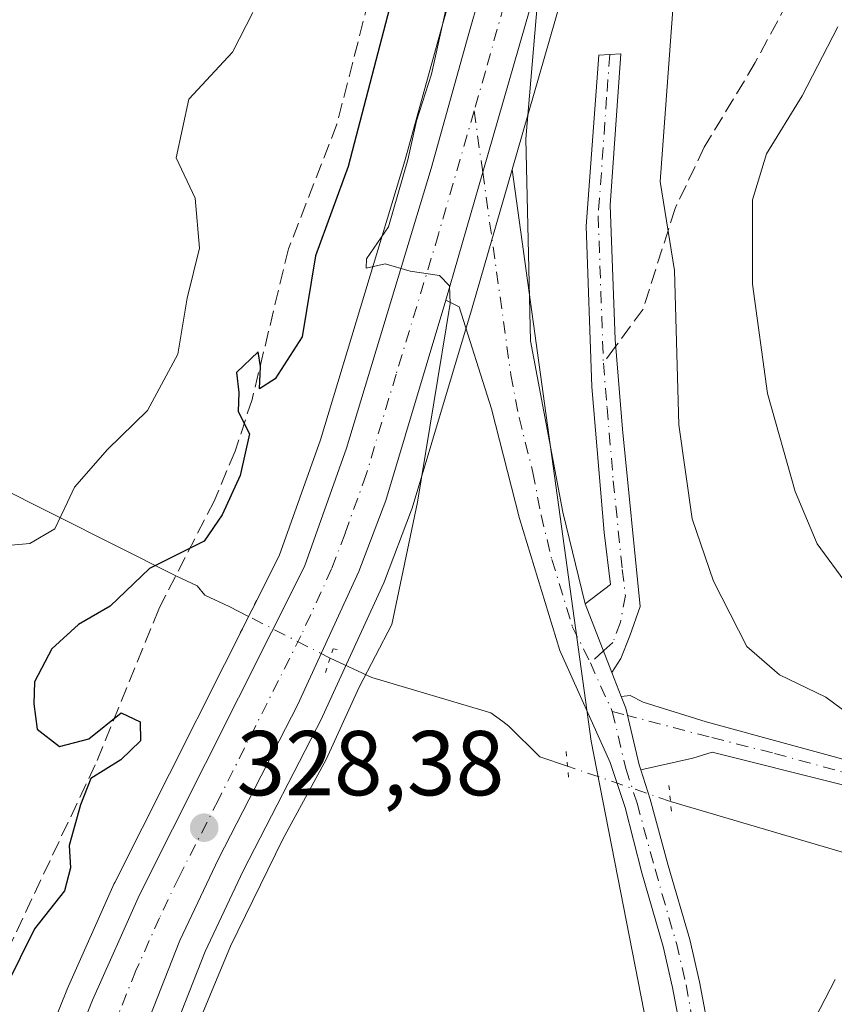
# Model space of a CAD drawing. Units: metres. Extents: x 593961 to 597414, y 4717502 to 4719862.
# Drawn here: x 594910 to 594999, y 4718784 to 4718891 of the extents above; entities that cross this region are included whole.
import ezdxf

# ---------------------------------------------------------------- set-up
doc = ezdxf.new("R2010")
doc.units = ezdxf.units.M
doc.header["$MEASUREMENT"] = 0
for name, pattern in [('DGN Style 3', [2.307223458686699, 1.648016756204785, -0.6592067024819142]), ('DGN Style 4', [2.6384748266838614, 1.318413404963828, -0.6592067024819142, 0.001648016756204785, -0.6592067024819142]), ('DGN Style 5', [1.1536117293433497, 0.4944050268614355, -0.6592067024819142])]:
    doc.linetypes.add(name, pattern=pattern)
for name, color, linetype, lineweight in [('Camino Cxs', 7, 'Continuous', 0), ('Camino eje', 30, 'DGN Style 4', 13), ('Carretera de calzada única Cxs', 7, 'Continuous', 13), ('Carretera de calzada única eje', 7, 'DGN Style 4', 0), ('Comarca CxS', 21, 'Continuous', 0), ('Comunidad Autónoma CxS', 142, 'Continuous', 0), ('Corriente natural Cxs', 4, 'Continuous', 13), ('Corriente natural lineal', 142, 'Continuous', 13), ('Corriente natural lineal oculto', 9, 'DGN Style 4', 13), ('Cultivos herbáceos CxS', 92, 'Continuous', 0), ('Curva de nivel maestra', 30, 'Continuous', 30), ('Curva de nivel normal', 30, 'Continuous', 0), ('Matorral CxS', 135, 'Continuous', 0), ('Municipio CxS', 4, 'Continuous', 0), ('Núcleo urbano CxS', 7, 'Continuous', 0), ('Pastizal CxS', 92, 'Continuous', 0), ('Pista no pavimentada Cxs', 111, 'Continuous', 0), ('Pista no pavimentada eje', 91, 'DGN Style 4', 0), ('Provincia CxS', 1, 'Continuous', 0), ('Puente lineal', 2, 'DGN Style 5', 0), ('Punto de cota en terreno', 7, 'Continuous', 0), ('Rótulo de punto de cota en terreno', 7, 'Continuous', 0), ('Senda', 7, 'DGN Style 3', 0), ('Senda no paivmentada conexión', 7, 'DGN Style 3', 0), ('Suelo desnudo CxS', 253, 'Continuous', 0)]:
    doc.layers.add(name, color=color, linetype=linetype, lineweight=lineweight)
doc.styles.add('Style-Arial', font='txt')

# ---------------------------------------------------------------- blocks, each defined once
blk = doc.blocks.new('5PATER')
at = {"layer": 'Pastizal CxS', "linetype": 'Continuous', "lineweight": 0}
h = blk.add_hatch(color=51, dxfattribs=at)
edge = h.paths.add_edge_path()
edge.add_ellipse((0, 0), major_axis=(-0.1095731443231308, -0.1110710700762829), ratio=0.9994222409660322, start_angle=0, end_angle=360)

msp = doc.modelspace()

# ---------------------------------------------------------------- linework, layer by layer
at = {"layer": 'Camino Cxs', "color": 7, "linetype": 'Continuous', "lineweight": 0, "extrusion": (-0.01803829281239841, 0.04646102706181436, 0.9987572242325837), "elevation": 208840.588396686, "flags": 128}
msp.add_lwpolyline([(-2262500.479964348, -4178365.498288156), (-2262500.479964348, -4178373.532026029)], dxfattribs=at)
at = {"layer": 'Camino Cxs', "color": 7, "linetype": 'Continuous', "lineweight": 0}
msp.add_polyline3d([(594974.7641000003, 4718820.4003, 332.0877999999939), (594971.8601000002, 4718827.880100001, 331.6873999999953), (594974.6300999997, 4718830.0001, 332.0739000000031), (594973.9200999998, 4718835.6501, 332.2697000000044), (594972.5800999999, 4718851.520099999, 332.5292999999947), (594971.9600999998, 4718868.9901, 332.3393000000069), (594973.3501000004, 4718887.640100001, 332.3727999999974), (594975.7401000002, 4718887.780099999, 333.2486000000063), (594974.5900999998, 4718871.300100001, 333.1252999999998), (594975.1101000002, 4718856.6601, 332.7308000000049), (594975.9200999998, 4718846.9101, 333.026199999993), (594977.8601000002, 4718827.600099999, 332.3095999999932), (594976.7200999996, 4718824.4001, 332.1769000000059), (594975.7401000002, 4718821.940099999, 332.1159000000043)], close=True, dxfattribs=at)
for points in [[(594971.8601000002, 4718827.880100001, 331.6873999999953), (594974.6300999997, 4718830.0001, 332.0739000000031), (594973.9200999998, 4718835.6501, 332.2697000000044), (594972.5800999999, 4718851.520099999, 332.5292999999947), (594971.9600999998, 4718868.9901, 332.3393000000069), (594973.3501000004, 4718887.640100001, 332.3727999999974), (594975.7401000002, 4718887.780099999, 333.2486000000063), (594974.5900999998, 4718871.300100001, 333.1252999999998), (594975.1101000002, 4718856.6601, 332.7308000000049), (594975.9200999998, 4718846.9101, 333.026199999993), (594977.8601000002, 4718827.600099999, 332.3095999999932), (594976.7200999996, 4718824.4001, 332.1769000000059), (594975.7401000002, 4718821.940099999, 332.1159000000043), (594974.7641000003, 4718820.4003, 332.0877999999939)], [(595013.2200999996, 4718804.8301, 335.9101999999984), (594985.6901000004, 4718811.720100001, 333.0001000000047), (594983.5800999999, 4718811.0801, 332.8065000000061), (594977.9094000002, 4718809.797499999, 332.2771000000066), (594977.7302999999, 4718810.346100001, 332.2486000000063), (594976.2708999999, 4718816.519300001, 332.4777999999933), (594975.7829999998, 4718817.775900001, 332.4483999999939), (594976.7500999998, 4718817.9101, 332.6230000000069), (594978.1901000004, 4718817.170100001, 332.7160000000004), (594985.0500999996, 4718815.050100001, 332.7681000000011), (595003.9001000002, 4718809.880100001, 335.1474000000017)], [(594975.7829999998, 4718817.775900001, 332.4483999999939), (594976.7500999998, 4718817.9101, 332.6230000000069), (594978.1901000004, 4718817.170100001, 332.7160000000004), (594985.0500999996, 4718815.050100001, 332.7681000000011), (595003.9001000002, 4718809.880100001, 335.1474000000017), (595013.7500999998, 4718807.790100001, 336.2112999999954), (595035.3701, 4718804.690099999, 338.623900000006), (595048.0100999996, 4718801.5801, 339.9052999999985), (595059.0201000003, 4718799.920100001, 341.2871000000014), (595070.8701, 4718799.1601, 342.4609000000055), (595084.2500999998, 4718797.340100001, 343.1340999999957), (595095.8501000004, 4718796.880100001, 343.8557000000001), (595107.3601000002, 4718796.8201, 344.742499999993), (595118.7001, 4718797.140100001, 345.703800000003), (595129.6700999998, 4718796.5801, 346.7277999999933)], [(594977.9094000002, 4718809.797499999, 332.2771000000066), (594977.7302999999, 4718810.346100001, 332.2486000000063), (594976.2708999999, 4718816.519300001, 332.4777999999933), (594975.7829999998, 4718817.775900001, 332.4483999999939)], [(595221.5500999996, 4718748.860099999, 356.5148000000045), (595218.5301000001, 4718750.850099999, 356.1955000000016), (595208.7600999996, 4718756.1801, 355.601999999999), (595184.6501000002, 4718765.720100001, 353.0639999999985), (595174.5601000005, 4718771.0001, 352.1190000000061), (595158.5900999998, 4718780.470100001, 350.5573000000004), (595145.2100999998, 4718787.960100001, 348.827099999995), (595136.9501, 4718791.880100001, 347.7013000000007), (595129.2600999996, 4718793.590100001, 346.7201000000059), (595118.6601, 4718794.130100001, 345.9967999999935), (595107.3901000004, 4718793.8101, 344.7158000000054), (595095.7801000001, 4718793.880100001, 343.5507999999973), (595083.9901000002, 4718794.350099999, 342.7642000000051), (595070.5701000001, 4718796.170100001, 341.6875), (595058.7001, 4718796.940099999, 340.7082999999984), (595047.4301000005, 4718798.640100001, 339.6352999999945), (595034.8000999996, 4718801.7401, 338.1153999999952), (595013.2200999996, 4718804.8301, 335.9101999999984), (594985.6901000004, 4718811.720100001, 333.0001000000047), (594983.5800999999, 4718811.0801, 332.8065000000061), (594977.9094000002, 4718809.797499999, 332.2771000000066)]]:
    msp.add_polyline3d(points, dxfattribs=at)
at = {"layer": 'Camino eje', "color": 30, "linetype": 'DGN Style 4', "lineweight": 13, "extrusion": (-0.05174660641291998, -0.04695093500484768, 0.9975559625539396), "elevation": -252009.9794166936, "flags": 128}
msp.add_lwpolyline([(-3094921.721180035, 3602670.220017981), (-3094921.721180035, 3602668.297932902)], dxfattribs=at)
at = {"layer": 'Camino eje', "color": 30, "linetype": 'DGN Style 4', "lineweight": 13, "extrusion": (-0.1246495629896444, 0.0329325934593372, 0.9916541386665679), "elevation": 81568.94507221872, "flags": 128}
msp.add_lwpolyline([(-4714251.502758022, -624820.3718672984), (-4714251.502758022, -624818.6569380843)], dxfattribs=at)
at = {"layer": 'Camino eje', "color": 30, "linetype": 'DGN Style 4', "lineweight": 13}
for points in [[(594974.5450999998, 4718887.710100001, 332.811600000001), (594974.1974999999, 4718883.047499999, 332.786500000002), (594973.6224999996, 4718874.807499999, 332.7296000000061), (594973.2751000002, 4718870.145099999, 332.6683000000049), (594973.8450999996, 4718854.090100001, 332.6638999999996)], [(594973.8450999996, 4718854.090100001, 332.6638999999996), (594974.2500999998, 4718849.215100001, 332.8111000000063), (594974.9200999998, 4718841.280099999, 332.5292000000045), (594975.8901000004, 4718831.6251, 332.2495000000054), (594976.2451, 4718828.800100001, 332.161500000002), (594975.7062999997, 4718825.8969, 332.0581999999995), (594974.8596999999, 4718823.6743, 331.9676999999938), (594973.8491000002, 4718822.757099999, 331.8497999999963)], [(595129.4650999998, 4718795.085100001, 346.7262000000046), (595118.6801000005, 4718795.6351, 345.8502000000008), (595107.3750999998, 4718795.315099999, 344.7287999999971), (595101.6201, 4718795.345100001, 344.1272999999928), (595095.8151000004, 4718795.380100001, 343.7035000000033), (595084.1201, 4718795.845100001, 342.9481999999989), (595077.4101, 4718796.755100001, 342.5448000000033), (595070.7200999996, 4718797.665100001, 341.936600000001), (595064.7950999998, 4718798.045100001, 341.4471999999951), (595058.8601000002, 4718798.4301, 340.9743000000017), (595047.7200999996, 4718800.110099999, 339.7639000000054), (595041.4051000001, 4718801.6601, 338.928700000004), (595035.0850999998, 4718803.215100001, 338.4118000000017), (595024.2751000002, 4718804.765100001, 337.1345000000001), (595013.4851000002, 4718806.3101, 336.0234000000055), (595008.5601000005, 4718807.3551, 335.4955999999947), (595001.6775000002, 4718809.077500001, 334.9048000000039), (594992.2525000004, 4718811.662500001, 333.7654000000039), (594985.3701, 4718813.3851, 332.8635000000068), (594976.4552999996, 4718815.739700001, 332.4342999999935)]]:
    msp.add_polyline3d(points, dxfattribs=at)
at = {"layer": 'Carretera de calzada única Cxs', "color": 7, "linetype": 'Continuous', "lineweight": 13, "extrusion": (-0.9607827588272805, 0.2758180912730713, 0.02865084408389397), "elevation": 729932.5405727082, "flags": 128}
msp.add_lwpolyline([(-4699866.377939331, -20590.48731231296), (-4699843.927132297, -20591.29774501155), (-4699829.445736933, -20591.54934829965)], dxfattribs=at)
at = {"layer": 'Carretera de calzada única Cxs', "color": 7, "linetype": 'Continuous', "lineweight": 13}
for points in [[(594989.5800999999, 4718979.4301, 332.4838000000018), (594978.5800999999, 4718938.1801, 330.9226000000053), (594966.9200999998, 4718896.450099999, 331.1489000000001), (594960.7028999999, 4718874.8773, 330.3387999999977), (594956.7001, 4718860.960100001, 330.0872999999993), (594950.1401000004, 4718839.1501, 330.6772999999957), (594947.2100999998, 4718831.4101, 329.6261999999988), (594940.5301000001, 4718816.860099999, 329.2548999999999), (594931.9401000004, 4718800.130100001, 328.5991000000067), (594927.7100999998, 4718791.210100001, 328.4625999999989), (594916.3201000001, 4718762.2401, 328.9012999999977), (594913.2801000001, 4718752.720100001, 329.0562999999966), (594906.5100999996, 4718729.1601, 329.6984999999986), (594899.0500999996, 4718701.220100001, 329.7452999999951), (594894.0500999996, 4718679.8301, 329.9882000000071), (594890.3701, 4718660.640100001, 329.9602000000014), (594876.5701000001, 4718575.9001, 330.8083000000042), (594874.2301000003, 4718555.7501, 330.7510000000038), (594869.6201, 4718504.350099999, 334.4435999999987)], [(594861.1700999998, 4718514.610099999, 330.4519), (594866.4801000003, 4718551.6501, 329.5865999999951), (594877.9600999998, 4718621.880100001, 329.3913999999932), (594881.0301000001, 4718641.640100001, 329.2307000000001), (594885.1001000004, 4718665.8101, 329.3044999999984), (594888.7600999996, 4718684.690099999, 329.0764999999956), (594892.2100999998, 4718699.290100001, 328.9701000000059), (594901.9101, 4718735.7401, 328.8257000000012), (594908.8000999996, 4718758.5601, 328.7556999999942), (594914.4600999998, 4718775.4301, 328.523199999996), (594918.1901000004, 4718784.710100001, 328.428700000004), (594923.3201000001, 4718796.210100001, 328.4195000000037), (594941.2801000001, 4718831.940099999, 329.0473000000056), (594945.8701, 4718844.8201, 329.142200000002), (594955.1001000004, 4718875.300100001, 330.3282000000036), (594959.1001000004, 4718889.7501, 330.4242999999988), (594966.7301000003, 4718916.340100001, 330.4084000000003), (594976.8901000004, 4718956.5601, 331.0442000000039)], [(594861.1700999998, 4718514.610099999, 330.4519), (594866.4801000003, 4718551.6501, 329.5865999999951), (594877.9600999998, 4718621.880100001, 329.3913999999932), (594881.0301000001, 4718641.640100001, 329.2307000000001), (594885.1001000004, 4718665.8101, 329.3044999999984), (594888.7600999996, 4718684.690099999, 329.0764999999956), (594892.2100999998, 4718699.290100001, 328.9701000000059), (594901.9101, 4718735.7401, 328.8257000000012), (594908.8000999996, 4718758.5601, 328.7556999999942), (594914.4600999998, 4718775.4301, 328.523199999996), (594918.1901000004, 4718784.710100001, 328.428700000004), (594923.3201000001, 4718796.210100001, 328.4195000000037), (594941.2801000001, 4718831.940099999, 329.0473000000056), (594945.8701, 4718844.8201, 329.142200000002), (594955.1001000004, 4718875.300100001, 330.3282000000036), (594959.1001000004, 4718889.7501, 330.4242999999988), (594966.7301000003, 4718916.340100001, 330.4084000000003), (594976.8901000004, 4718956.5601, 331.0442000000039)], [(594956.7001, 4718860.960100001, 330.0872999999993), (594950.1401000004, 4718839.1501, 330.6772999999957), (594947.2100999998, 4718831.4101, 329.6261999999988), (594940.5301000001, 4718816.860099999, 329.2548999999999), (594931.9401000004, 4718800.130100001, 328.5991000000067), (594927.7100999998, 4718791.210100001, 328.4625999999989), (594916.3201000001, 4718762.2401, 328.9012999999977), (594913.2801000001, 4718752.720100001, 329.0562999999966), (594906.5100999996, 4718729.1601, 329.6984999999986), (594899.0500999996, 4718701.220100001, 329.7452999999951), (594894.0500999996, 4718679.8301, 329.9882000000071), (594890.3701, 4718660.640100001, 329.9602000000014), (594876.5701000001, 4718575.9001, 330.8083000000042), (594874.2301000003, 4718555.7501, 330.7510000000038), (594869.6201, 4718504.350099999, 334.4435999999987), (594864.6601, 4718462.960100001, 330.5963999999949), (594863.2600999996, 4718455.190099999, 330.7237000000023), (594859.6601, 4718440.8101, 330.727899999998), (594852.6700999998, 4718415.460100001, 330.7419999999984), (594843.8000999996, 4718385.5801, 330.8619999999937), (594835.4401000004, 4718356.550100001, 330.7924999999959), (594819.3300999999, 4718302.5101, 330.5195999999996)]]:
    msp.add_polyline3d(points, dxfattribs=at)
at = {"layer": 'Carretera de calzada única eje', "color": 7, "linetype": 'DGN Style 4', "lineweight": 0}
for points in [[(594998.1438999996, 4719029.196900001, 331.3059000000067), (594994.8501000004, 4719014.850099999, 331.2878000000055), (594988.7100999998, 4718989.040100001, 331.4741999999969), (594986.3701, 4718979.550100001, 331.3024000000005), (594983.2301000003, 4718967.9901, 331.0182999999961), (594977.7301000003, 4718947.360099999, 330.6264999999985), (594972.6601, 4718927.2601, 330.5240000000049), (594966.8201000001, 4718906.4001, 330.5253999999986), (594963.0100999996, 4718893.090100001, 330.510500000004), (594961.0100999996, 4718885.860099999, 330.4192999999942), (594959.7708999999, 4718881.5691, 330.4305000000023)], [(594959.7708999999, 4718881.5691, 330.4305000000023), (594955.8901000004, 4718868.130100001, 330.1309000000037), (594951.2801000001, 4718852.890100001, 329.6910999999964), (594948.0100999996, 4718841.9801, 329.3611999999994), (594945.7100999998, 4718835.550100001, 329.2455000000046), (594944.2500999998, 4718831.6801, 329.0957000000053), (594940.9101, 4718824.4101, 328.7575999999972), (594931.9200999998, 4718806.540100001, 328.3997999999993), (594927.6401000004, 4718798.170100001, 328.3484000000026), (594925.5100999996, 4718793.710100001, 328.3435000000027), (594922.9401000004, 4718787.960100001, 328.3390000000072), (594921.0800999999, 4718783.3201, 328.3459000000003)]]:
    msp.add_polyline3d(points, dxfattribs=at)
at = {"layer": 'Comarca CxS', "color": 21, "linetype": 'Continuous', "lineweight": 0}
msp.add_3dface([(597409.8600007324, 4717548.979982798), (593991.9000007074, 4717501.819982796), (593960.570000709, 4719815.08998277), (597377.3800007331, 4719862.219982771)], dxfattribs=at)
at = {"layer": 'Comunidad Autónoma CxS', "color": 142, "linetype": 'Continuous', "lineweight": 0}
msp.add_3dface([(597409.8600007324, 4717548.979982798), (593991.9000007074, 4717501.819982796), (593960.570000709, 4719815.08998277), (597377.3800007331, 4719862.219982771)], dxfattribs=at)
at = {"layer": 'Corriente natural Cxs', "color": 4, "linetype": 'Continuous', "lineweight": 13}
msp.add_polyline3d([(594935.6700999998, 4718892.280099999, 321.0754000000015), (594933.4600999998, 4718887.960100001, 321.2369000000036), (594928.7001, 4718882.840100001, 321.2871000000014), (594927.3000999996, 4718876.440099999, 321.5215999999928), (594929.3800999997, 4718872.040100001, 321.9625999999989), (594929.8601000002, 4718866.600099999, 322.020199999999), (594928.5000999998, 4718861.1601, 321.6682000000001), (594927.5000999998, 4718855.0801, 321.5112999999984), (594924.1801000005, 4718848.920100001, 321.4857999999949), (594919.8201000001, 4718844.6801, 321.624100000001), (594916.2600999996, 4718840.600099999, 321.7112000000052), (594915.4801000003, 4718838.940099999, 321.8730999999971), (594914.1001000004, 4718836.040100001, 321.9355999999971), (594911.3800999997, 4718834.440099999, 321.5810000000056), (594906.8601000002, 4718834.040100001, 321.1404999999941), (594902.7401000002, 4718831.720100001, 321.0890999999974), (594901.7001, 4718828.840100001, 321.2216000000044), (594900.1801000005, 4718822.360099999, 321.2516000000033), (594896.7801000001, 4718815.640100001, 321.2828000000009), (594890.5401, 4718801.5601, 321.0641000000033), (594886.4600999998, 4718793.4801, 321.3447000000015), (594883.6601, 4718785.960100001, 321.1067000000039), (594881.7001, 4718778.610099999, 320.8435999999929)], dxfattribs=at)
msp.add_polyline3d([(594935.6700999998, 4718892.280099999, 321.0754000000015), (594933.4600999998, 4718887.960100001, 321.2369000000036), (594928.7001, 4718882.840100001, 321.2871000000014), (594927.3000999996, 4718876.440099999, 321.5215999999928), (594929.3800999997, 4718872.040100001, 321.9625999999989), (594929.8601000002, 4718866.600099999, 322.020199999999), (594928.5000999998, 4718861.1601, 321.6682000000001), (594927.5000999998, 4718855.0801, 321.5112999999984), (594924.1801000005, 4718848.920100001, 321.4857999999949), (594919.8201000001, 4718844.6801, 321.624100000001), (594916.2600999996, 4718840.600099999, 321.7112000000052), (594915.4801000003, 4718838.940099999, 321.8730999999971), (594914.1001000004, 4718836.040100001, 321.9355999999971), (594911.3800999997, 4718834.440099999, 321.5810000000056), (594906.8601000002, 4718834.040100001, 321.1404999999941), (594902.7401000002, 4718831.720100001, 321.0890999999974), (594901.7001, 4718828.840100001, 321.2216000000044), (594900.1801000005, 4718822.360099999, 321.2516000000033), (594896.7801000001, 4718815.640100001, 321.2828000000009), (594890.5401, 4718801.5601, 321.0641000000033), (594886.4600999998, 4718793.4801, 321.3447000000015), (594883.6601, 4718785.960100001, 321.1067000000039), (594881.7001, 4718778.610099999, 320.8435999999929)], dxfattribs=at)
at = {"layer": 'Corriente natural lineal', "color": 142, "linetype": 'Continuous', "lineweight": 13}
for points in [[(594935.1990999999, 4718826.5219, 327.6456999999937), (594933.1001000004, 4718827.600099999, 327.0157000000036), (594930.4200999998, 4718828.840100001, 325.989499999996), (594929.5900999998, 4718829.8301, 325.5580000000046), (594927.2901, 4718830.950099999, 324.8589999999967), (594887.5296, 4718850.896400001, 320.8821000000025)], [(594962.9001000002, 4718815.0601, 331.2486999999965), (594961.6001000004, 4718816.0101, 331.2844999999944), (594948.6401000004, 4718819.850099999, 329.2572999999975), (594944.0716000004, 4718821.964500001, 328.6438000000053)], [(594969.9396000003, 4718810.200300001, 331.4817999999942), (594966.9200999998, 4718811.210100001, 331.1361999999936), (594963.5601000005, 4718814.5701, 331.224000000002), (594962.9001000002, 4718815.0601, 331.2486999999965)], [(595221.1229999998, 4718744.390500001, 356.3797999999952), (595219.6101000002, 4718745.0101, 356.2385999999969), (595210.0401, 4718749.0701, 355.0461000000068), (595197.0701000001, 4718754.920100001, 354.4514999999956), (595185.5900999998, 4718758.610099999, 352.6836999999941), (595174.2100999998, 4718764.200099999, 352.1526000000013), (595163.2801000001, 4718770.120100001, 351.7400000000052), (595149.1300999997, 4718777.9801, 349.9043999999994), (595136.5701000001, 4718785.5701, 347.8874999999971), (595126.3701, 4718789.0001, 346.2421000000031), (595100.7100999998, 4718788.090100001, 343.3193000000028), (595091.1201, 4718787.440099999, 342.7027999999991), (595074.1201, 4718786.6801, 340.3755999999994), (595058.8701, 4718785.6801, 337.6171999999933), (595041.1101000002, 4718788.6801, 336.0019999999931), (594981.1456000004, 4718806.3773, 332.2949999999983)]]:
    msp.add_polyline3d(points, dxfattribs=at)
at = {"layer": 'Corriente natural lineal oculto', "color": 9, "linetype": 'DGN Style 4', "lineweight": 13, "extrusion": (-0.08856703979050189, 0.04549286300903136, 0.9950307929295401), "elevation": 162307.2966333917, "flags": 128}
msp.add_lwpolyline([(-4469300.095763234, -1618719.334676857), (-4469300.095763234, -1618729.35901497)], dxfattribs=at)
at = {"layer": 'Corriente natural lineal oculto', "color": 9, "linetype": 'DGN Style 4', "lineweight": 13, "extrusion": (-0.06484996940547597, 0.02212399010194462, 0.9976497434120243), "elevation": 66145.83051687037, "flags": 128}
msp.add_lwpolyline([(-4658170.428910453, -958232.3751658842), (-4658170.428910453, -958244.2432347771)], dxfattribs=at)
at = {"layer": 'Cultivos herbáceos CxS', "color": 92, "linetype": 'Continuous', "lineweight": 0}
for points in [[(594959.8838000001, 4718903.3577, 328.3125), (594956.2128, 4718890.564099999, 329.0660999999964), (594952.2185000004, 4718876.1351, 329.4891999999964), (594943.0198999997, 4718845.7589, 327.445000000007), (594938.5164999999, 4718833.121900001, 327.8034000000043), (594920.6397000002, 4718797.557499999, 327.243100000007), (594920.5802999996, 4718797.4323, 327.2385999999969), (594915.4502999998, 4718785.9323, 327.2810000000027), (594915.4064999997, 4718785.8289, 327.2881000000052), (594911.6765000002, 4718776.548900001, 327.7522000000026)], [(594959.8838000001, 4718903.3577, 328.3125), (594956.2128, 4718890.564099999, 329.0660999999964), (594952.2185000004, 4718876.1351, 329.4891999999964), (594943.0198999997, 4718845.7589, 327.445000000007), (594938.5164999999, 4718833.121900001, 327.8034000000043), (594920.6397000002, 4718797.557499999, 327.243100000007), (594920.5802999996, 4718797.4323, 327.2385999999969), (594915.4502999998, 4718785.9323, 327.2810000000027), (594915.4064999997, 4718785.8289, 327.2881000000052), (594911.6765000002, 4718776.548900001, 327.7522000000026)], [(594881.7001, 4718778.610099999, 320.8435999999929), (594883.6601999998, 4718785.960100001, 321.1067999999942), (594886.4600999998, 4718793.4801, 321.3447000000015), (594890.5401, 4718801.5601, 321.0641000000033), (594896.7801000001, 4718815.640100001, 321.2828000000009), (594900.1801000005, 4718822.360099999, 321.2516000000033), (594901.7001, 4718828.840100001, 321.2216000000044), (594902.7401000002, 4718831.720100001, 321.0890999999974), (594906.8601000002, 4718834.040100001, 321.1404999999941), (594911.3800999997, 4718834.440099999, 321.5810000000056), (594914.1002000002, 4718836.040100001, 321.9355999999971), (594915.4801000003, 4718838.940099999, 321.8730999999971), (594916.2600999996, 4718840.600099999, 321.7112000000052), (594919.8201000001, 4718844.6801, 321.624100000001), (594924.1801000005, 4718848.920100001, 321.4857999999949), (594927.5000999998, 4718855.0801, 321.5112999999984), (594928.5000999998, 4718861.1601, 321.6682000000001), (594929.8601000002, 4718866.600099999, 322.020199999999), (594929.3800999997, 4718872.040100001, 321.9625999999989), (594927.3000999996, 4718876.440099999, 321.5215999999928), (594928.7001, 4718882.840100001, 321.2871000000014), (594933.4600999998, 4718887.960100001, 321.2369000000036), (594935.6700999998, 4718892.280099999, 321.0754000000015)], [(594935.6700999998, 4718892.280099999, 321.0754000000015), (594933.4600999998, 4718887.960100001, 321.2369000000036), (594928.7001, 4718882.840100001, 321.2871000000014), (594927.3000999996, 4718876.440099999, 321.5215999999928), (594929.3800999997, 4718872.040100001, 321.9625999999989), (594929.8601000002, 4718866.600099999, 322.020199999999), (594928.5000999998, 4718861.1601, 321.6682000000001), (594927.5000999998, 4718855.0801, 321.5112999999984), (594924.1801000005, 4718848.920100001, 321.4857999999949), (594919.8201000001, 4718844.6801, 321.624100000001), (594916.2600999996, 4718840.600099999, 321.7112000000052), (594915.4801000003, 4718838.940099999, 321.8730999999971), (594914.1002000002, 4718836.040100001, 321.9355999999971), (594911.3800999997, 4718834.440099999, 321.5810000000056), (594906.8601000002, 4718834.040100001, 321.1404999999941), (594902.7401000002, 4718831.720100001, 321.0890999999974), (594901.7001, 4718828.840100001, 321.2216000000044), (594900.1801000005, 4718822.360099999, 321.2516000000033), (594896.7801000001, 4718815.640100001, 321.2828000000009), (594890.5401, 4718801.5601, 321.0641000000033), (594886.4600999998, 4718793.4801, 321.3447000000015), (594883.6601999998, 4718785.960100001, 321.1067999999942), (594881.7001, 4718778.610099999, 320.8435999999929)], [(594963.9124999996, 4718875.181100001, 330.4009999999981), (594959.5679000001, 4718860.113100001, 330.0899000000064), (594953.0132999998, 4718838.2873, 329.5212999999931), (594952.9524999997, 4718838.106100001, 329.5132000000012), (594950.0157000005, 4718830.348099999, 329.2617000000027), (594949.9364999998, 4718830.158500001, 329.2464999999939), (594943.2565000001, 4718815.6085, 328.743100000007), (594943.1989000002, 4718815.489900001, 328.7403999999952), (594934.6305000001, 4718798.801899999, 328.7168999999994), (594930.4647000004, 4718790.017100001, 328.7348000000056), (594919.1481, 4718761.233899999, 329.084600000002), (594916.1513, 4718751.849300001, 329.1630000000005), (594909.4013, 4718728.358899999, 329.5945000000065), (594901.9606999997, 4718700.4915, 329.7189999999973), (594896.9851000002, 4718679.205900001, 329.4184999999998), (594893.3243000006, 4718660.1165, 329.4403000000021), (594879.5421000002, 4718575.4857, 330.5065999999933), (594877.2144999999, 4718555.4431, 330.9795000000013), (594874.2215, 4718522.0715, 330.7477000000072)], [(594919.1481, 4718761.233899999, 329.084600000002), (594930.4647000004, 4718790.017100001, 328.7348000000056), (594934.6305000001, 4718798.801899999, 328.7168999999994), (594943.1989000002, 4718815.489900001, 328.7403999999952), (594943.2565000001, 4718815.6085, 328.743100000007), (594949.9364999998, 4718830.158500001, 329.2464999999939), (594950.0157000005, 4718830.348099999, 329.2617000000027), (594952.9524999997, 4718838.106100001, 329.5132000000012), (594953.0132999998, 4718838.2873, 329.5212999999931), (594959.5679000001, 4718860.113100001, 330.0899000000064), (594963.9124999996, 4718875.181100001, 330.4009999999981), (594972.5239000004, 4718812.9351, 331.6699999999983), (594991.0768999998, 4718718.081499999, 336.039499999999)], [(594963.9124999996, 4718875.181100001, 330.4009999999981), (594972.5239000004, 4718812.9351, 331.6699999999983), (594991.0768999998, 4718718.081499999, 336.039499999999), (595003.3153999997, 4718671.135700001, 336.5139999999956), (595003.5285, 4718670.3181, 336.5334000000003), (595041.2571, 4718593.151500001, 337.0234000000055), (595075.2938999999, 4718538.263499999, 340.1233999999968), (595160.6275000004, 4718444.280300001, 346.5488000000041), (595195.2620999999, 4718408.5963, 347.3070000000007), (595197.8446000004, 4718385.329100001, 342.786500000002), (595166.9896999998, 4718330.422700001, 339.9946000000054), (595125.4994999999, 4718283.214299999, 335.5810999999958), (595128.0815000003, 4718265.1173, 335.4550000000018), (595130.6654000003, 4718241.850500001, 335.4241999999941), (595139.5333000004, 4718196.4235, 336.473800000007), (595146.1673999997, 4718172.0485, 336.9382999999943), (595156.5018999996, 4718157.8301, 338.4526999999944), (595187.5899, 4718146.5383, 343.4015999999974), (595193.5783000002, 4718142.236099999, 343.0987000000023)]]:
    msp.add_polyline3d(points, dxfattribs=at)
at = {"layer": 'Curva de nivel maestra', "color": 30, "linetype": 'Continuous', "lineweight": 30, "elevation": 325, "flags": 128}
msp.add_lwpolyline([(594950.7599999999, 4718893.590100001), (594946.0300000003, 4718875.520099999), (594942.4900000002, 4718865.790100001), (594941.0300000003, 4718856.940099999), (594938.0999999996, 4718852.4001), (594936.4000000004, 4718851.300100001), (594936.5099999999, 4718853.7301), (594936.25, 4718855.3301), (594933.9000000004, 4718853.0701), (594934.1399999997, 4718850.9101), (594934.0700000003, 4718848.8301), (594935.3099999996, 4718846.380100001), (594934.2800000003, 4718841.850099999), (594932.3200000003, 4718837.5701), (594930.3700000001, 4718834.710100001), (594924.4000000004, 4718831.7301), (594920.1299999999, 4718827.640100001), (594916.6900000004, 4718825.620100001), (594913.7699999996, 4718822.9801), (594911.8700000001, 4718819.380100001), (594911.8099999996, 4718817.0001), (594912.1900000004, 4718814.2401), (594914.5999999996, 4718812.340100001), (594917.7999999998, 4718813.1801), (594921.3300000001, 4718816.0101), (594923.4000000004, 4718815.030099999), (594923.4400000004, 4718812.950099999), (594921.29, 4718810.9101), (594918.04, 4718808.860099999), (594916.9000000004, 4718805.9801), (594915.6600000003, 4718801.5801), (594915.8099999996, 4718799.140100001), (594915.1600000003, 4718796.620100001), (594911.8799999999, 4718792.5001), (594908.7599999999, 4718786.170100001)], dxfattribs=at)
at = {"layer": 'Curva de nivel normal', "color": 30, "linetype": 'Continuous', "lineweight": 0, "flags": 128}
for points, elevation in [([(594994.3899999997, 4718952.710100001), (594992.6150000002, 4718944.17), (594992.1100000005, 4718941.7401), (594988.5499999998, 4718925.8301), (594986.5099999999, 4718915.280099999), (594981.4900000002, 4718893.5701), (594980.04, 4718873.860099999), (594981.5700000003, 4718864.190099999), (594982.0700000003, 4718847.360099999), (594983.5, 4718837.130100001), (594985.8499999996, 4718830.340100001), (594989.4800000006, 4718823.2401), (594993.0099999999, 4718820.170100001), (594998.0800000001, 4718817.710100001), (595004.9000000004, 4718812.6801)], 335), ([(594957.1500000004, 4718894.7401), (594955.1200000001, 4718885.5701), (594953.5, 4718880.460100001), (594952.5599999996, 4718876.2301), (594950.4500000002, 4718868.940099999), (594948.04, 4718865.460100001), (594948.0099999999, 4718864.420100001), (594950.0800000001, 4718864.890100001), (594952.7999999998, 4718864.090100001), (594956.0099999999, 4718863.630100001), (594957.0899999999, 4718862.5001), (594957.1699999999, 4718860.5801), (594953.5999999996, 4718838.940099999), (594950.8099999996, 4718825.620100001), (594947.25, 4718818.800100001), (594943.6500000004, 4718810.940099999), (594938.9400000004, 4718802.2601), (594933.2400000002, 4718790.600099999), (594926.3099999996, 4718773.9301)], 330), ([(594999.3799999999, 4718890.710100001), (594995.4900000002, 4718883.200099999), (594991.6200000001, 4718876.9001), (594990.0700000003, 4718871.880100001), (594990.0999999996, 4718862.690099999), (594991.7000000002, 4718850.770099999), (594994.7300000006, 4718840.120100001), (594997.1200000001, 4718834.4001), (595000.4400000004, 4718829.9301)], 339.9999999999999), ([(594999.0700000003, 4718786.9901), (594995.3200000003, 4718779.690099999)], 335)]:
    msp.add_lwpolyline(points, dxfattribs=dict(at, elevation=elevation))
at = {"layer": 'Matorral CxS', "color": 135, "linetype": 'Continuous', "lineweight": 0}
for points in [[(595016.3564999999, 4719080.468900001, 332.7710999999982), (595010.6516000004, 4719056.8377, 332.1690999999992), (595004.9353, 4719031.5143, 332.0731999999989), (594997.1785000004, 4718997.715500001, 331.8625000000029), (594992.4858999997, 4718978.6845, 331.5335999999952), (594981.4741000002, 4718937.390100001, 331.2287000000069), (594969.8060999997, 4718895.6209, 330.9614000000001), (594963.9124999996, 4718875.181100001, 330.4009999999981)], [(595125.4994999999, 4718283.214299999, 335.5810999999958), (595166.9896999998, 4718330.422700001, 339.9946000000054), (595197.8446000004, 4718385.329100001, 342.786500000002), (595195.2620999999, 4718408.5963, 347.3070000000007), (595160.6275000004, 4718444.280300001, 346.5488000000041), (595075.2938999999, 4718538.263499999, 340.1233999999968), (595041.2571, 4718593.151500001, 337.0234000000055), (595003.5285, 4718670.3181, 336.5334000000003), (595003.3153999997, 4718671.135700001, 336.5139999999956), (594991.0768999998, 4718718.081499999, 336.039499999999), (594972.5239000004, 4718812.9351, 331.6699999999983), (594963.9124999996, 4718875.181100001, 330.4009999999981), (594969.8060999997, 4718895.6209, 330.9614000000001), (594981.4741000002, 4718937.390100001, 331.2287000000069), (594992.4858999997, 4718978.6845, 331.5335999999952)], [(594963.9124999996, 4718875.181100001, 330.4009999999981), (594972.5239000004, 4718812.9351, 331.6699999999983), (594991.0768999998, 4718718.081499999, 336.039499999999), (595003.3153999997, 4718671.135700001, 336.5139999999956), (595003.5285, 4718670.3181, 336.5334000000003), (595041.2571, 4718593.151500001, 337.0234000000055), (595075.2938999999, 4718538.263499999, 340.1233999999968), (595160.6275000004, 4718444.280300001, 346.5488000000041), (595195.2620999999, 4718408.5963, 347.3070000000007), (595197.8446000004, 4718385.329100001, 342.786500000002), (595166.9896999998, 4718330.422700001, 339.9946000000054), (595125.4994999999, 4718283.214299999, 335.5810999999958), (595128.0815000003, 4718265.1173, 335.4550000000018), (595130.6654000003, 4718241.850500001, 335.4241999999941), (595139.5333000004, 4718196.4235, 336.473800000007), (595146.1673999997, 4718172.0485, 336.9382999999943), (595156.5018999996, 4718157.8301, 338.4526999999944), (595187.5899, 4718146.5383, 343.4015999999974), (595193.5783000002, 4718142.236099999, 343.0987000000023)]]:
    msp.add_polyline3d(points, dxfattribs=at)
at = {"layer": 'Municipio CxS', "color": 4, "linetype": 'Continuous', "lineweight": 0}
msp.add_3dface([(597409.8600007324, 4717548.979982798), (593991.9000007074, 4717501.819982796), (593960.570000709, 4719815.08998277), (597377.3800007331, 4719862.219982771)], dxfattribs=at)
at = {"layer": 'Núcleo urbano CxS', "color": 7, "linetype": 'Continuous', "lineweight": 0}
for points in [[(595016.3564999999, 4719080.468900001, 332.7710999999982), (595010.6516000004, 4719056.8377, 332.1690999999992), (595004.9353, 4719031.5143, 332.0731999999989), (594997.1785000004, 4718997.715500001, 331.8625000000029), (594992.4858999997, 4718978.6845, 331.5335999999952), (594981.4741000002, 4718937.390100001, 331.2287000000069), (594969.8060999997, 4718895.6209, 330.9614000000001), (594963.9124999996, 4718875.181100001, 330.4009999999981)], [(594992.4858999997, 4718978.6845, 331.5335999999952), (594981.4741000002, 4718937.390100001, 331.2287000000069), (594969.8060999997, 4718895.6209, 330.9614000000001), (594963.9124999996, 4718875.181100001, 330.4009999999981), (594959.5679000001, 4718860.113100001, 330.0899000000064), (594953.0132999998, 4718838.2873, 329.5212999999931), (594952.9524999997, 4718838.106100001, 329.5132000000012), (594950.0157000005, 4718830.348099999, 329.2617000000027), (594949.9364999998, 4718830.158500001, 329.2464999999939), (594943.2565000001, 4718815.6085, 328.743100000007), (594943.1989000002, 4718815.489900001, 328.7403999999952), (594934.6305000001, 4718798.801899999, 328.7168999999994), (594930.4647000004, 4718790.017100001, 328.7348000000056), (594919.1481, 4718761.233899999, 329.084600000002), (594916.1513, 4718751.849300001, 329.1630000000005), (594909.4013, 4718728.358899999, 329.5945000000065), (594901.9606999997, 4718700.4915, 329.7189999999973), (594896.9851000002, 4718679.205900001, 329.4184999999998), (594893.3243000006, 4718660.1165, 329.4403000000021), (594879.5421000002, 4718575.4857, 330.5065999999933), (594877.2144999999, 4718555.4431, 330.9795000000013), (594874.2215, 4718522.0715, 330.7477000000072)], [(594911.6765000002, 4718776.548900001, 327.7522000000026), (594915.4064999997, 4718785.8289, 327.2881000000052), (594915.4502999998, 4718785.9323, 327.2810000000027), (594920.5802999996, 4718797.4323, 327.2385999999969), (594920.6397000002, 4718797.557499999, 327.243100000007), (594938.5164999999, 4718833.121900001, 327.8034000000043), (594943.0198999997, 4718845.7589, 327.445000000007), (594952.2185000004, 4718876.1351, 329.4891999999964), (594956.2128, 4718890.564099999, 329.0660999999964), (594959.8838000001, 4718903.3577, 328.3125), (594963.8333999999, 4718917.1215, 328.9177000000054), (594973.9877000004, 4718957.3189, 327.6560999999929)], [(594959.8838000001, 4718903.3577, 328.3125), (594956.2128, 4718890.564099999, 329.0660999999964), (594952.2185000004, 4718876.1351, 329.4891999999964), (594943.0198999997, 4718845.7589, 327.445000000007), (594938.5164999999, 4718833.121900001, 327.8034000000043), (594920.6397000002, 4718797.557499999, 327.243100000007), (594920.5802999996, 4718797.4323, 327.2385999999969), (594915.4502999998, 4718785.9323, 327.2810000000027), (594915.4064999997, 4718785.8289, 327.2881000000052), (594911.6765000002, 4718776.548900001, 327.7522000000026)], [(594963.9124999996, 4718875.181100001, 330.4009999999981), (594959.5679000001, 4718860.113100001, 330.0899000000064), (594953.0132999998, 4718838.2873, 329.5212999999931), (594952.9524999997, 4718838.106100001, 329.5132000000012), (594950.0157000005, 4718830.348099999, 329.2617000000027), (594949.9364999998, 4718830.158500001, 329.2464999999939), (594943.2565000001, 4718815.6085, 328.743100000007), (594943.1989000002, 4718815.489900001, 328.7403999999952), (594934.6305000001, 4718798.801899999, 328.7168999999994), (594930.4647000004, 4718790.017100001, 328.7348000000056), (594919.1481, 4718761.233899999, 329.084600000002), (594916.1513, 4718751.849300001, 329.1630000000005), (594909.4013, 4718728.358899999, 329.5945000000065), (594901.9606999997, 4718700.4915, 329.7189999999973), (594896.9851000002, 4718679.205900001, 329.4184999999998), (594893.3243000006, 4718660.1165, 329.4403000000021), (594879.5421000002, 4718575.4857, 330.5065999999933), (594877.2144999999, 4718555.4431, 330.9795000000013), (594874.2215, 4718522.0715, 330.7477000000072)]]:
    msp.add_polyline3d(points, dxfattribs=at)
at = {"layer": 'Pista no pavimentada Cxs', "color": 111, "linetype": 'Continuous', "lineweight": 0, "extrusion": (-0.9607827588272805, 0.2758180912730713, 0.02865084408389397), "elevation": 729932.5405727082, "flags": 128}
msp.add_lwpolyline([(-4699866.377939331, -20590.48731231296), (-4699843.927132297, -20591.29774501155), (-4699829.445736933, -20591.54934829965)], dxfattribs=at)
at = {"layer": 'Pista no pavimentada Cxs', "color": 111, "linetype": 'Continuous', "lineweight": 0, "extrusion": (-0.01803829281239841, 0.04646102706181436, 0.9987572242325837), "elevation": 208840.588396686, "flags": 128}
msp.add_lwpolyline([(-2262500.479964348, -4178365.498288156), (-2262500.479964348, -4178373.532026029)], dxfattribs=at)
at = {"layer": 'Pista no pavimentada Cxs', "color": 111, "linetype": 'Continuous', "lineweight": 0, "extrusion": (-0.04598218670189804, 0.1184371879496073, 0.991896300535848), "elevation": 531854.9746252811, "flags": 128}
msp.add_lwpolyline([(-2262483.926134996, -4149645.505393529), (-2262483.926134996, -4149642.667143201)], dxfattribs=at)
at = {"layer": 'Pista no pavimentada Cxs', "color": 111, "linetype": 'Continuous', "lineweight": 0}
for points in [[(594982.0811000001, 4718782.302100001, 333.4942000000011), (594981.3715000004, 4718786.1029, 333.2390000000014), (594980.3378999997, 4718790.562100001, 332.9621999999945), (594978.0207000002, 4718798.5803, 332.6022999999986), (594976.2001, 4718805.690099999, 332.2785000000004), (594974.5900999998, 4718810.620100001, 332.0861000000005), (594969.0900999998, 4718822.790100001, 331.6554999999935), (594964.6901000004, 4718837.190099999, 331.047000000006), (594961.6501000002, 4718849.110099999, 330.7771999999969), (594958.1300999997, 4718860.2301, 330.1796999999933), (594956.7001, 4718860.960100001, 330.0872999999993), (594960.7028999999, 4718874.8773, 330.3387999999977), (594966.9200999998, 4718896.450099999, 331.1489000000001), (594965.3800999997, 4718878.520099999, 331.3117999999959), (594965.9001000002, 4718856.520099999, 330.8273999999947), (594969.4200999998, 4718837.880100001, 331.5218000000023), (594971.8601000002, 4718827.880100001, 331.6873999999953), (594974.7641000003, 4718820.4003, 332.0877999999939), (594975.7829999998, 4718817.775900001, 332.4483999999939), (594976.2708999999, 4718816.519300001, 332.4777999999933), (594977.7302999999, 4718810.346100001, 332.2486000000063), (594977.9094000002, 4718809.797499999, 332.2771000000066), (594978.9479, 4718806.6141, 332.4320000000007), (594980.9095000001, 4718799.389900001, 332.6502999999939), (594983.2423, 4718791.3179, 333.1088000000018), (594984.3086999999, 4718786.7171, 333.485400000005), (594985.0290999999, 4718782.857899999, 333.6536000000052)], [(594966.9200999998, 4718896.450099999, 331.1489000000001), (594965.3800999997, 4718878.520099999, 331.3117999999959), (594965.9001000002, 4718856.520099999, 330.8273999999947), (594969.4200999998, 4718837.880100001, 331.5218000000023), (594971.8601000002, 4718827.880100001, 331.6873999999953)], [(594982.0811000001, 4718782.302100001, 333.4942000000011), (594981.3715000004, 4718786.1029, 333.2390000000014), (594980.3378999997, 4718790.562100001, 332.9621999999945), (594978.0207000002, 4718798.5803, 332.6022999999986), (594976.2001, 4718805.690099999, 332.2785000000004), (594974.5900999998, 4718810.620100001, 332.0861000000005), (594969.0900999998, 4718822.790100001, 331.6554999999935), (594964.6901000004, 4718837.190099999, 331.047000000006), (594961.6501000002, 4718849.110099999, 330.7771999999969), (594958.1300999997, 4718860.2301, 330.1796999999933), (594956.7001, 4718860.960100001, 330.0872999999993)], [(594977.9094000002, 4718809.797499999, 332.2771000000066), (594977.7302999999, 4718810.346100001, 332.2486000000063), (594976.2708999999, 4718816.519300001, 332.4777999999933), (594975.7829999998, 4718817.775900001, 332.4483999999939)], [(594977.9094000002, 4718809.797499999, 332.2771000000066), (594978.9479, 4718806.6141, 332.4320000000007), (594980.9095000001, 4718799.389900001, 332.6502999999939), (594983.2423, 4718791.3179, 333.1088000000018), (594984.3086999999, 4718786.7171, 333.485400000005), (594985.0290999999, 4718782.857899999, 333.6536000000052)]]:
    msp.add_polyline3d(points, dxfattribs=at)
at = {"layer": 'Pista no pavimentada eje', "color": 91, "linetype": 'DGN Style 4', "lineweight": 0, "extrusion": (0.001872042823114697, -0.01344134781514906, 0.9999079085718747), "elevation": -61983.9382294308, "flags": 128}
msp.add_lwpolyline([(594958.1095433189, 4718474.683693406), (594959.0417133673, 4718467.991288821)], dxfattribs=at)
at = {"layer": 'Pista no pavimentada eje', "color": 91, "linetype": 'DGN Style 4', "lineweight": 0, "extrusion": (-0.643363549856823, -0.2205309970953269, 0.7331094202339566), "elevation": -1423186.793902071, "flags": 128}
msp.add_lwpolyline([(-4270933.871740005, 1534578.628736578), (-4270932.654368812, 1534578.767537509), (-4270928.090831946, 1534579.3605292)], dxfattribs=at)
at = {"layer": 'Pista no pavimentada eje', "color": 91, "linetype": 'DGN Style 4', "lineweight": 0}
for points in [[(594960.7028999999, 4718874.8773, 330.3387999999977), (594963.7751000002, 4718852.815099999, 330.6432999999961), (594964.6551000001, 4718848.155099999, 330.8613000000041), (594966.1750999996, 4718842.1951, 331.0547999999981), (594967.0551000005, 4718837.5351, 331.0739000000031), (594968.2301000003, 4718832.720100001, 331.331600000005), (594970.4524999997, 4718825.4275, 331.5994000000064), (594972.4291000003, 4718821.468699999, 331.7155000000057)], [(594974.8110999997, 4718816.174100001, 332.2131999999983), (594976.2851, 4718809.940099999, 332.1831999999995), (594977.5100999996, 4718806.1851, 332.3301999999967), (594979.4650999998, 4718798.985099999, 332.6254000000045), (594981.7901, 4718790.940099999, 333.0142999999953), (594982.8400999998, 4718786.4101, 333.335699999996), (594983.5551000005, 4718782.5801, 333.570000000007), (594984.4901000002, 4718777.670100001, 333.8190000000032), (594985.4700999996, 4718772.505100001, 334.0966999999946), (594986.2150999998, 4718767.640100001, 334.420299999998), (594986.9351000005, 4718762.920100001, 334.6533999999957), (594989.0151000004, 4718750.550100001, 335.4854999999953), (594990.7001, 4718738.170100001, 335.8494000000064), (594991.8101000005, 4718730.755100001, 336.0709000000061), (594992.5401, 4718723.2301, 336.2421999999933), (594993.7751000002, 4718715.465100001, 336.6119000000036), (594995.4600999998, 4718707.8751, 336.8432999999932), (594996.1051000003, 4718702.2401, 336.6548000000039), (594997.2351000002, 4718696.5701, 336.5472000000009), (594999.0900999998, 4718689.300100001, 336.7949999999983), (595000.7200999996, 4718681.9801, 336.8157000000065), (595001.7550999997, 4718677.1351, 336.7606999999989), (595003.8151000004, 4718669.825099999, 336.8353999999963), (595004.7200999996, 4718667.290100001, 336.8644000000059)]]:
    msp.add_polyline3d(points, dxfattribs=at)
at = {"layer": 'Provincia CxS', "color": 1, "linetype": 'Continuous', "lineweight": 0}
msp.add_3dface([(597409.8600007324, 4717548.979982798), (593991.9000007074, 4717501.819982796), (593960.570000709, 4719815.08998277), (597377.3800007331, 4719862.219982771)], dxfattribs=at)
at = {"layer": 'Puente lineal', "color": 2, "linetype": 'DGN Style 5', "lineweight": 0, "extrusion": (-0.04411380844972713, -0.08775860849025696, 0.9951645082798697), "elevation": -440034.9867991091, "flags": 128}
msp.add_lwpolyline([(-1587774.626459942, 4461680.709784512), (-1587774.626459942, 4461684.729242251)], dxfattribs=at)
at = {"layer": 'Puente lineal', "color": 2, "linetype": 'DGN Style 5', "lineweight": 0, "extrusion": (0.9815917466489741, 0.1105689881745831, 0.1557309916640402), "elevation": 1105823.322964049, "flags": 128}
msp.add_lwpolyline([(4622559.027684046, -174002.2067827239), (4622557.409892432, -174002.0705202541), (4622555.802037977, -174001.9414454777)], dxfattribs=at)
at = {"layer": 'Puente lineal', "color": 2, "linetype": 'DGN Style 5', "lineweight": 0, "extrusion": (0.7655000395877837, 0.07763094094369043, 0.6387355684469898), "elevation": 821995.9155611221, "flags": 128}
msp.add_lwpolyline([(4634698.260057231, -681943.7002177634), (4634696.471988276, -681943.6838419265), (4634695.054049147, -681943.694759151)], dxfattribs=at)
at = {"layer": 'Puente lineal', "color": 2, "linetype": 'DGN Style 5', "lineweight": 0}
msp.add_polyline3d([(594944.8601000002, 4718822.920100001, 329.6214000000036), (594944.4200999998, 4718823.0001, 329.4768999999943), (594944.0701000001, 4718821.960100001, 329.4891999999964), (594943.5301000001, 4718820.280099999, 329.5899000000064)], dxfattribs=at)
at = {"layer": 'Senda', "color": 7, "linetype": 'DGN Style 3', "lineweight": 0}
for points in [[(595023.0887000002, 4718982.378699999, 339.4355999999971), (595024.0412999997, 4718976.981100001, 340.1083000000072), (595023.2474999996, 4718968.0911, 339.8337999999931), (595019.9137000004, 4718959.836100001, 341.1192000000011), (595014.1986999996, 4718950.7873, 340.5044000000053), (595010.3887, 4718946.818700001, 338.7617999999929), (595006.7374999998, 4718942.532299999, 338.6156999999948), (595006.7374999998, 4718938.404899999, 338.7592000000004), (595004.0387000004, 4718932.0549, 338.5973999999987), (595003.5625, 4718924.2761, 338.5534000000043), (595003.5625, 4718916.0211, 339.1785999999993), (595001.1813000003, 4718907.924699999, 338.8959000000032), (594996.1013000002, 4718897.4473, 338.2733000000007), (594990.3860999999, 4718886.810900001, 338.1008000000002), (594984.8299000004, 4718877.603499999, 337.0437999999995), (594981.6549000005, 4718870.935900001, 335.8649000000005), (594978.1624999996, 4718859.982100001, 333.6848999999929), (594975.1728999997, 4718855.9023, 332.7810000000027)], [(594966.1501000002, 4718958.7601, 330.0522999999957), (594962.9101, 4718945.960100001, 330.1913999999961), (594960.8701, 4718939.2401, 330.3853999999992), (594957.9901000002, 4718931.5601, 327.9661999999953), (594944.8201000001, 4718880.100099999, 330.0823999999994), (594939.5500999996, 4718866.530099999, 327.3273000000045), (594935.5800999999, 4718850.120100001, 327.4260000000068), (594933.7401000002, 4718844.520099999, 327.6741000000038), (594931.4600999998, 4718839.0801, 329.9902000000002), (594925.4200999998, 4718827.3201, 327.9253999999929), (594918.5000999998, 4718810.360099999, 326.8035999999993), (594907.8201000001, 4718787.720100001, 329.457899999994), (594901.1401000004, 4718772.200099999, 328.1027000000031), (594899.3000999996, 4718765.880100001, 330.5795000000071), (594898.0201000003, 4718758.6801, 331.8166999999958), (594898.1401000004, 4718753.0801, 330.4107999999979), (594898.5800999999, 4718747.0801, 329.2929000000004), (594898.3000999996, 4718741.4001, 328.8392000000022), (594896.9901000002, 4718736.600099999, 328.778999999995), (594894.7801000001, 4718731.210100001, 328.5828000000038), (594892.0401, 4718726.770099999, 328.2544000000053), (594888.4200999998, 4718721.170100001, 328.4873999999982)]]:
    msp.add_polyline3d(points, dxfattribs=at)
at = {"layer": 'Senda no paivmentada conexión', "color": 7, "linetype": 'DGN Style 3', "lineweight": 0, "extrusion": (-0.03076497891752988, -0.0419884732567731, 0.9986443231630416), "elevation": -216109.6236505051, "flags": 128}
msp.add_lwpolyline([(-2309057.708825183, 4152486.691328796), (-2309057.708825183, 4152484.441699028)], dxfattribs=at)
at = {"layer": 'Suelo desnudo CxS', "color": 253, "linetype": 'Continuous', "lineweight": 0}
msp.add_polyline3d([(594935.6700999998, 4718892.280099999, 321.0754000000015), (594933.4600999998, 4718887.960100001, 321.2369000000036), (594928.7001, 4718882.840100001, 321.2871000000014), (594927.3000999996, 4718876.440099999, 321.5215999999928), (594929.3800999997, 4718872.040100001, 321.9625999999989), (594929.8601000002, 4718866.600099999, 322.020199999999), (594928.5000999998, 4718861.1601, 321.6682000000001), (594927.5000999998, 4718855.0801, 321.5112999999984), (594924.1801000005, 4718848.920100001, 321.4857999999949), (594919.8201000001, 4718844.6801, 321.624100000001), (594916.2600999996, 4718840.600099999, 321.7112000000052), (594915.4801000003, 4718838.940099999, 321.8730999999971), (594914.1002000002, 4718836.040100001, 321.9355999999971), (594911.3800999997, 4718834.440099999, 321.5810000000056), (594906.8601000002, 4718834.040100001, 321.1404999999941), (594902.7401000002, 4718831.720100001, 321.0890999999974), (594901.7001, 4718828.840100001, 321.2216000000044), (594900.1801000005, 4718822.360099999, 321.2516000000033), (594896.7801000001, 4718815.640100001, 321.2828000000009), (594890.5401, 4718801.5601, 321.0641000000033), (594886.4600999998, 4718793.4801, 321.3447000000015), (594883.6601999998, 4718785.960100001, 321.1067999999942), (594881.7001, 4718778.610099999, 320.8435999999929)], dxfattribs=at)
msp.add_polyline3d([(594935.6700999998, 4718892.280099999, 321.0754000000015), (594933.4600999998, 4718887.960100001, 321.2369000000036), (594928.7001, 4718882.840100001, 321.2871000000014), (594927.3000999996, 4718876.440099999, 321.5215999999928), (594929.3800999997, 4718872.040100001, 321.9625999999989), (594929.8601000002, 4718866.600099999, 322.020199999999), (594928.5000999998, 4718861.1601, 321.6682000000001), (594927.5000999998, 4718855.0801, 321.5112999999984), (594924.1801000005, 4718848.920100001, 321.4857999999949), (594919.8201000001, 4718844.6801, 321.624100000001), (594916.2600999996, 4718840.600099999, 321.7112000000052), (594915.4801000003, 4718838.940099999, 321.8730999999971), (594914.1002000002, 4718836.040100001, 321.9355999999971), (594911.3800999997, 4718834.440099999, 321.5810000000056), (594906.8601000002, 4718834.040100001, 321.1404999999941), (594902.7401000002, 4718831.720100001, 321.0890999999974), (594901.7001, 4718828.840100001, 321.2216000000044), (594900.1801000005, 4718822.360099999, 321.2516000000033), (594896.7801000001, 4718815.640100001, 321.2828000000009), (594890.5401, 4718801.5601, 321.0641000000033), (594886.4600999998, 4718793.4801, 321.3447000000015), (594883.6601999998, 4718785.960100001, 321.1067999999942), (594881.7001, 4718778.610099999, 320.8435999999929)], dxfattribs=at)

# ---------------------------------------------------------------- block references
at = {"layer": 'Punto de cota en terreno', "color": 7, "linetype": 'Continuous', "lineweight": 0, "xscale": 10, "yscale": 10, "zscale": 10}
msp.add_blockref('5PATER', (594930.3700000001, 4718803.51, 328.3800000000047), dxfattribs=at)

# ---------------------------------------------------------------- texts
at = {"layer": 'Rótulo de punto de cota en terreno', "color": 7, "linetype": 'Continuous', "lineweight": 0, "style": 'Style-Arial'}
msp.add_text('328,38', height=7.000000000000002, dxfattribs=at).set_placement((594933.8978000004, 4718807.037799999))

doc.saveas('drawing.dxf')
